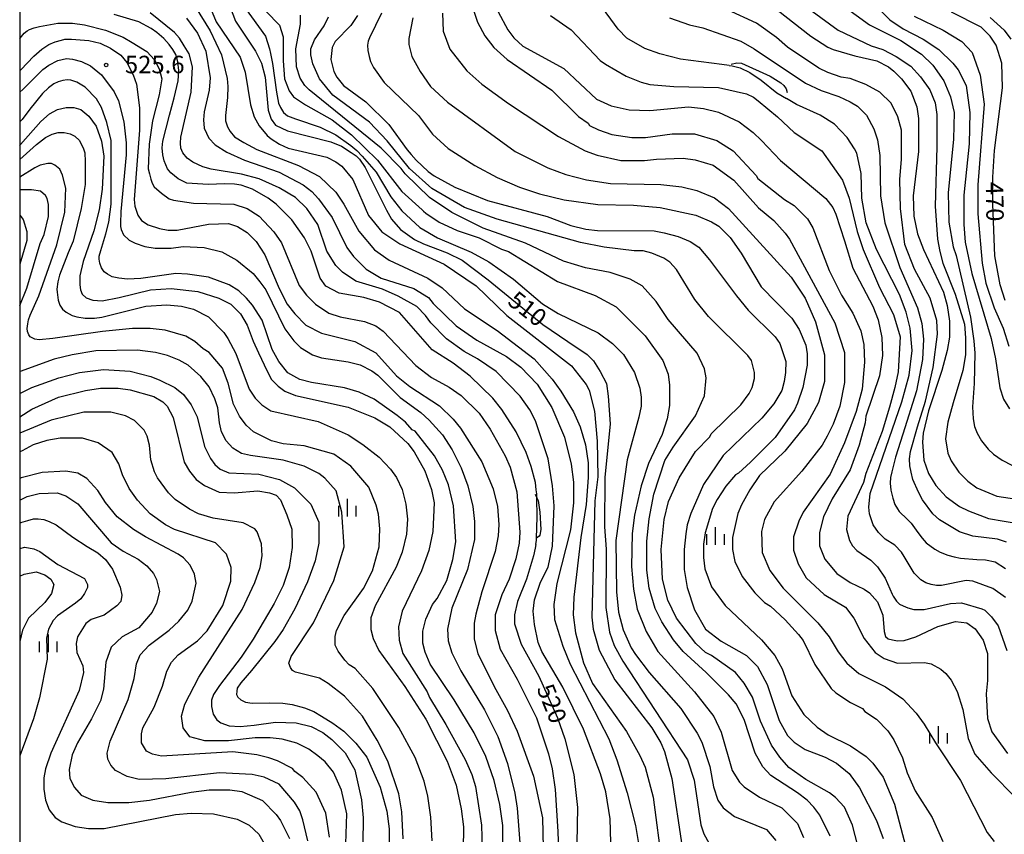
# Model space of a CAD drawing. Extents: x -8000 to -6000, y 85500 to 87000.
# Drawn here: x -8000 to -7789, y 86035 to 86209 of the extents above; entities that cross this region are included whole.
import ezdxf
from ezdxf.enums import TextEntityAlignment as Align

# ---------------------------------------------------------------- set-up
doc = ezdxf.new("R2010")
doc.units = 0
for name, color, linetype in [('6334000', 3, 'Continuous'), ('7101000', 2, 'Continuous'), ('7101001', 8, 'Continuous'), ('7102000', 6, 'Continuous'), ('7102001', 8, 'Continuous'), ('7212000', 7, 'Continuous'), ('7312000', 1, 'Continuous'), ('999', 7, 'Continuous')]:
    doc.layers.add(name, color=color, linetype=linetype)
doc.styles.add('PlotAnnotation', font='MS Gothic.ttf')

# ---------------------------------------------------------------- blocks, each defined once
blk = doc.blocks.new('633400')
at = {"layer": '6334000'}
for points in [[(-0.75, -0.75), (-0.75, 0.15)], [(0, -0.75), (0, 0.75)], [(0.75, -0.75), (0.75, 0.15)]]:
    blk.add_lwpolyline(points, dxfattribs=at)
blk = doc.blocks.new('731200')
at = {"layer": '7312000'}
blk.add_circle((0, 0), 0.15, dxfattribs=at)

msp = doc.modelspace()

# ---------------------------------------------------------------- linework, layer by layer
at = {"layer": '7101000', "flags": 128}
for points in [[(-7956.43, 86215.93), (-7953.73, 86208.88), (-7949.43, 86202.48), (-7948.16, 86199.92), (-7947.37, 86196.88), (-7946.74, 86189.84), (-7946.11, 86187.92), (-7945.15, 86186.64), (-7942.6, 86185.36), (-7933.35, 86183.02), (-7931.04, 86182.11), (-7928.93, 86180.77), (-7927.92, 86180.04), (-7927.19, 86179.31), (-7925.99, 86177.5), (-7921.42, 86168.37), (-7920.31, 86166.45), (-7918.4, 86164.21), (-7915.37, 86162.13), (-7913.46, 86161.17), (-7908.36, 86159.24), (-7905.17, 86157.64), (-7899.6, 86153.47), (-7887.92, 86143.85), (-7882.5, 86140.25), (-7878.41, 86137.45), (-7877.01, 86136.06), (-7875.61, 86133.84), (-7874.26, 86131.24), (-7873.88, 86128.55), (-7873.44, 86122.57), (-7874.63, 86111.05), (-7874.65, 86100.49), (-7874.34, 86095.69), (-7874.36, 86083.21), (-7873.57, 86077.93), (-7872.62, 86075.05), (-7870.71, 86071.69), (-7856.87, 86050.56), (-7855.44, 86046.24), (-7854.02, 86036.64), (-7853.39, 86034.72), (-7852.27, 86032.63)], [(-7889.29, 86108.43), (-7889.47, 86109.99), (-7890.37, 86113.41), (-7891.43, 86116.42), (-7893.58, 86120.85), (-7896.71, 86125.69), (-7898.62, 86128.11), (-7903.46, 86132.84), (-7907.12, 86135.56), (-7911.58, 86138.45), (-7918.59, 86146.45), (-7922.89, 86148.7), (-7926.24, 86149.66), (-7931.5, 86150.63), (-7934.36, 86152.07), (-7935.64, 86153.83), (-7937.54, 86159.59), (-7938.97, 86162.47), (-7941.68, 86166.32), (-7945.02, 86169.68), (-7946.77, 86170.96), (-7950.12, 86172.89), (-7952.55, 86173.76), (-7953.93, 86173.99), (-7956.02, 86174.02), (-7959.64, 86173.86), (-7964.21, 86174.15), (-7966.02, 86175.09), (-7967.6, 86176.4), (-7968.29, 86177.22), (-7969.02, 86178.99), (-7969.35, 86180.24), (-7969.49, 86181.76), (-7969.33, 86183.18), (-7967.91, 86188.78), (-7966.89, 86192.44), (-7966.02, 86196.11), (-7965.91, 86198.29), (-7966.11, 86200.18), (-7966.52, 86201.78), (-7967.16, 86202.86), (-7968, 86203.91), (-7969.08, 86205.16), (-7970.6, 86206.5), (-7971.81, 86207.36), (-7974.49, 86208.74), (-7979.72, 86210.35)], [(-7927.64, 86210.12), (-7929.07, 86207.97), (-7932.37, 86204.54), (-7933.01, 86203.26), (-7933.33, 86200.7), (-7932.7, 86198.14), (-7932.06, 86196.86), (-7930.63, 86195.1), (-7925.85, 86191.58), (-7920.91, 86186.77), (-7916.94, 86181.33), (-7916.09, 86180.29), (-7915.03, 86179.08), (-7912.48, 86176.68), (-7911.2, 86175.72), (-7906.74, 86173.32), (-7899.73, 86170.43), (-7886.98, 86167.05), (-7881.88, 86165.13), (-7878.69, 86164.33), (-7876.14, 86164), (-7864.02, 86163.99), (-7861.92, 86163.55), (-7858.86, 86162.74), (-7856.34, 86161.69), (-7854.43, 86160.43), (-7852.16, 86157.76), (-7846.37, 86150.01), (-7843.91, 86146.98), (-7838.07, 86141.24), (-7837.11, 86139.8), (-7835.84, 86135.96), (-7835.85, 86133.56), (-7836.17, 86131.64), (-7836.65, 86129.72), (-7838.41, 86126.85), (-7840.97, 86123.81), (-7849.27, 86115.82), (-7853.43, 86109.59), (-7856.15, 86103.35), (-7856.95, 86100.95), (-7857.27, 86099.03), (-7857.6, 86095.67), (-7857.6, 86091.35), (-7856.97, 86087.51), (-7855.38, 86082.71), (-7853, 86078.55), (-7849.65, 86075.99), (-7844.24, 86072.94), (-7841.85, 86070.54), (-7839.78, 86066.7), (-7837.24, 86059.01), (-7835.49, 86055.81), (-7834.06, 86054.37), (-7831.67, 86052.77), (-7827.37, 86051.16), (-7824.98, 86049.88), (-7822.27, 86047.64), (-7820.04, 86044.6), (-7816.39, 86037.55), (-7814.96, 86033.71)], [(-7897.43, 86210.9), (-7895.37, 86207.06), (-7894.1, 86205.3), (-7892.18, 86203.54), (-7883.42, 86198.73), (-7876.42, 86192.16), (-7873.23, 86190.72), (-7869.4, 86189.91), (-7864.94, 86189.75), (-7856.65, 86190.54), (-7853.46, 86190.21), (-7850.27, 86189.41), (-7845.81, 86187.33), (-7842.81, 86185.03), (-7841.01, 86183.29), (-7836.98, 86179.05), (-7827.27, 86170.91), (-7825.73, 86168.93), (-7825.07, 86167.56), (-7823.24, 86161.84), (-7821.46, 86155.94), (-7817.17, 86147.78), (-7816.06, 86144.9), (-7815.27, 86141.06), (-7815.11, 86137.22), (-7815.76, 86132.9), (-7818.64, 86124.26), (-7818.8, 86122.82), (-7820.09, 86118.03), (-7822.01, 86112.75), (-7825.85, 86106.51), (-7827.77, 86102.68), (-7828.57, 86099.32), (-7828.57, 86096.44), (-7827.46, 86093.56), (-7824.91, 86090.52), (-7822.05, 86088.59), (-7819.02, 86087.15), (-7817.9, 86086.35), (-7816.15, 86084.43), (-7815.04, 86081.55), (-7814.74, 86078.08), (-7814.45, 86077.02), (-7813.91, 86076.54), (-7812.96, 86076.26), (-7811.89, 86076.06), (-7810.42, 86076.15), (-7807.94, 86076.93), (-7803.25, 86079.13), (-7799.42, 86080.25), (-7797.03, 86079.93), (-7795.27, 86078.64), (-7793.52, 86076.24), (-7792.57, 86073.36), (-7792.58, 86067.6), (-7792.9, 86064.72), (-7792.59, 86059.44), (-7791.64, 86056.56), (-7788.3, 86051.92)], [(-7837.64, 86211.31), (-7830.47, 86205.71), (-7826.81, 86203.3), (-7825.67, 86202.8), (-7821.05, 86201.45), (-7816.3, 86200.37), (-7813.8, 86199.1), (-7812.68, 86198.16), (-7811.02, 86196.53), (-7809.04, 86193.87), (-7807.72, 86190.52), (-7807.39, 86188.02), (-7807.41, 86180.99), (-7808.52, 86171.45), (-7808.37, 86167.13), (-7807.58, 86163.29), (-7806.31, 86159.93), (-7802.02, 86150.8), (-7801.22, 86147.92), (-7800.75, 86144.56), (-7800.76, 86141.2), (-7801.24, 86138.32), (-7802.36, 86134), (-7805.25, 86125.37), (-7806.37, 86120.57), (-7806.53, 86118.65), (-7806.22, 86114.81), (-7805.27, 86111.93), (-7803.68, 86109.37), (-7801.45, 86106.97), (-7798.58, 86104.88), (-7796.67, 86103.92), (-7792.37, 86102.32), (-7785.67, 86101.19)], [(-7788.78, 86149.03), (-7789.89, 86152.39), (-7791, 86158.63), (-7791.46, 86169.67), (-7791.45, 86175.43), (-7791.12, 86181.18), (-7789.35, 86194.62), (-7789.5, 86199.9), (-7790.77, 86203.74), (-7792.04, 86205.66), (-7793.95, 86207.58), (-7800.33, 86210.8)], [(-8000, 86182.27), (-7999.8, 86182.46), (-7995.46, 86187.36), (-7993.64, 86189.05), (-7991.89, 86189.94), (-7990.05, 86190.38), (-7988.42, 86190.38), (-7986.9, 86189.94), (-7985.15, 86188.54), (-7983.58, 86186.36), (-7982.47, 86183.16), (-7982, 86179.96), (-7982.33, 86172.92), (-7982.97, 86168.44), (-7984.1, 86163.96), (-7986.38, 86157.36), (-7987.08, 86154.28), (-7987.12, 86152.37), (-7987, 86151.33), (-7986.6, 86150.38), (-7985.76, 86149.62), (-7984.29, 86149.1), (-7982.3, 86148.94), (-7978.69, 86149.64), (-7972, 86151.31), (-7967.53, 86151.63), (-7961.79, 86150.98), (-7957.33, 86149.54), (-7954.78, 86148.25), (-7952.71, 86146.17), (-7951.28, 86143.77), (-7949.94, 86140.34), (-7948.85, 86137.78), (-7946.96, 86133.91), (-7946.01, 86132.11), (-7944.58, 86130.66), (-7943.16, 86129.58), (-7940.9, 86128.69), (-7929.62, 86126.15), (-7923.88, 86123.9), (-7920.7, 86121.98), (-7916.81, 86118.37), (-7915.46, 86116.59), (-7913.17, 86112.55), (-7911.76, 86108.51), (-7911.21, 86105.64), (-7911.46, 86099.54), (-7912.29, 86095.41), (-7913.89, 86091.1), (-7918.05, 86082.46), (-7918.85, 86079.1), (-7918.7, 86076.22), (-7917.91, 86073.34), (-7912.66, 86065.18), (-7912.18, 86063.9), (-7908.68, 86058.13), (-7904.55, 86050.61), (-7903.12, 86047.41), (-7902.32, 86044.85), (-7901.06, 86036.53), (-7900.91, 86031.41)], [(-8000, 86124.11), (-7997.39, 86125.75), (-7991.65, 86128.3), (-7985.9, 86129.73), (-7982.71, 86130.21), (-7978.89, 86130.2), (-7976.34, 86129.88), (-7971.24, 86128.44), (-7969.32, 86127.31), (-7968.37, 86126.35), (-7967.1, 86123.95), (-7964.72, 86114.35), (-7963.61, 86112.43), (-7962.18, 86110.67), (-7960.42, 86109.39), (-7957.24, 86107.94), (-7954.05, 86107.78), (-7948.94, 86108.25), (-7946.49, 86107.79), (-7945.06, 86107.33), (-7944.1, 86106.27), (-7942.72, 86103.08), (-7941.71, 86100.04), (-7941.6, 86096.05), (-7942.27, 86091.77), (-7943.56, 86087.93), (-7945.47, 86084.09), (-7949.95, 86076.42), (-7952.51, 86072.58), (-7957.18, 86066.5), (-7958.47, 86064.55), (-7958.86, 86063.37), (-7958.86, 86062), (-7958.51, 86060.39), (-7957.77, 86059.13), (-7956.9, 86058.47), (-7955.11, 86057.84), (-7952.73, 86057.73), (-7949.78, 86058.03), (-7945.2, 86058.66), (-7940.73, 86058.49), (-7937.54, 86057.69), (-7935, 86056.4), (-7933.08, 86054.96), (-7930.22, 86052.08), (-7928.15, 86048.4), (-7926.73, 86042), (-7926.41, 86038.16), (-7926.6, 86021.52)], [(-8000, 86101.31), (-7999.79, 86101.42), (-7998.28, 86101.89), (-7997.02, 86102.2), (-7996.07, 86102.2), (-7994.83, 86102.06), (-7993.65, 86101.69), (-7992.17, 86100.94), (-7988.64, 86098.31), (-7985.56, 86096.31), (-7983.26, 86094.92), (-7981.64, 86093.49), (-7980.11, 86091.41), (-7978.49, 86087.55), (-7978.13, 86085.83), (-7978.31, 86084.52), (-7979.15, 86083.56), (-7981.87, 86081.56), (-7984.71, 86080.62), (-7985.82, 86079.82), (-7987.58, 86076.94), (-7987.9, 86075.5), (-7987.75, 86073.58), (-7986.48, 86070.7), (-7986.32, 86069.26), (-7987.28, 86065.42), (-7993.36, 86051.99), (-7994.49, 86048.63), (-7994.81, 86046.71), (-7994.81, 86044.31), (-7994.5, 86041.91), (-7993.7, 86039.83), (-7992.43, 86038.23), (-7991, 86037.27), (-7988.13, 86036.31), (-7985.26, 86035.82), (-7981.91, 86035.82), (-7966.6, 86038.84), (-7963.25, 86039.16), (-7958.46, 86038.99), (-7953.36, 86037.87), (-7950.81, 86036.59), (-7948.74, 86034.66), (-7946.68, 86030.98)], [(-7889.4, 86096.72), (-7889.51, 86095.91), (-7889.86, 86094.28), (-7891.41, 86089.31), (-7893.33, 86084.51), (-7893.97, 86081.63), (-7893.98, 86079.72), (-7892.55, 86075.39), (-7888.73, 86068.51), (-7884.76, 86059.55), (-7883.17, 86055.07), (-7881.27, 86047.39), (-7880.49, 86040.35), (-7880.66, 86028.83)]]:
    msp.add_lwpolyline(points, dxfattribs=at)
at = {"layer": '7101001', "flags": 128}
msp.add_lwpolyline([(-7889.4, 86096.72), (-7889.27, 86097.64), (-7889.25, 86098.07), (-7889.07, 86102.55), (-7889.16, 86106.75), (-7889.18, 86107.55), (-7889.29, 86108.43)], dxfattribs=at)
at = {"layer": '7102000', "flags": 128}
for points in [[(-7959.94, 86213.85), (-7957.87, 86208.73), (-7952.78, 86201.2), (-7951.67, 86198), (-7950.57, 86190.96), (-7949.77, 86188.4), (-7948.66, 86186.48), (-7947, 86184.4), (-7946.09, 86183.65), (-7944.3, 86182.52), (-7942.45, 86181.68), (-7934.16, 86179.75), (-7932.25, 86178.78), (-7930.97, 86177.82), (-7928.59, 86174.94), (-7925.25, 86167.26), (-7922.39, 86163.74), (-7918.56, 86161.17), (-7909, 86156.84), (-7902.15, 86152.19), (-7895.63, 86145.79), (-7881.77, 86135.05), (-7878.59, 86131.05), (-7877.95, 86129.77), (-7876.84, 86125.29), (-7876.21, 86118.89), (-7876.07, 86111.21), (-7876.71, 86106.09), (-7877.39, 86081.14), (-7877.08, 86078.58), (-7875.81, 86074.1), (-7872.47, 86067.69), (-7864.51, 86057.44), (-7862.6, 86054.24), (-7861.81, 86052.32), (-7860.22, 86046.56), (-7858.02, 86031.84)], [(-7819.62, 86215.37), (-7813.56, 86209.21), (-7810.7, 86207.28), (-7806.39, 86205.04), (-7803.05, 86202.8), (-7800.02, 86199.91), (-7798.91, 86198.47), (-7797.16, 86195.11), (-7796.37, 86189.35), (-7796.54, 86182.63), (-7797.68, 86171.59), (-7797.69, 86165.35), (-7797.37, 86161.51), (-7795.95, 86154.79), (-7791.83, 86140.87), (-7790.88, 86136.55), (-7789.93, 86130.31), (-7789.14, 86127.91), (-7787.86, 86125.83)], [(-7962.33, 86211.93), (-7959.15, 86206.81), (-7956.77, 86201.69), (-7955.51, 86196.59), (-7955.43, 86194.92), (-7955.47, 86192.51), (-7955.87, 86188.71), (-7955.87, 86187.54), (-7955.47, 86186.27), (-7954.9, 86185.26), (-7953.99, 86184.13), (-7951.96, 86182.88), (-7949.15, 86181.36), (-7940.22, 86177.99), (-7935.76, 86175.59), (-7932.26, 86172.23), (-7930.51, 86169.66), (-7927.33, 86163.9), (-7923.99, 86159.9), (-7920.8, 86157.65), (-7912.52, 86153.81), (-7909.49, 86151.72), (-7904.71, 86147.24), (-7897.7, 86142.59), (-7889.74, 86136.5), (-7885.92, 86132.18), (-7884.01, 86129.62), (-7881.31, 86125.13), (-7879.88, 86121.93), (-7878.77, 86118.09), (-7878.14, 86114.25), (-7878.14, 86111.05), (-7878.63, 86105.29), (-7879.76, 86098.26), (-7881.21, 86085.46), (-7881.38, 86081.62), (-7880.9, 86077.78), (-7879.16, 86071.38), (-7877.25, 86066.9), (-7869.94, 86056.65), (-7867.07, 86051.53), (-7865.96, 86048.97), (-7864.22, 86042.57), (-7862.33, 86027.85)], [(-7951.81, 86211.92), (-7947.35, 86205.68), (-7946.46, 86202.98), (-7946.25, 86202), (-7945.81, 86199.85), (-7944.97, 86193.67), (-7944.51, 86191.32), (-7944.13, 86190.38), (-7943.5, 86189.33), (-7942.6, 86188.64), (-7940.89, 86187.93), (-7935.58, 86186.15), (-7932.24, 86184.54), (-7929.05, 86182.25), (-7927.74, 86181.17), (-7926.61, 86179.98), (-7923.64, 86176.53), (-7920.46, 86171.25), (-7918.07, 86168.21), (-7914.25, 86164.69), (-7910.43, 86162.44), (-7903.26, 86159.39), (-7899.43, 86157.31), (-7894.18, 86153.62), (-7887.97, 86148.34), (-7884.62, 86146.26), (-7876.02, 86142.09), (-7872.99, 86139.84), (-7870.6, 86137.44), (-7868.22, 86133.6), (-7867.11, 86130.24), (-7866.79, 86128.32), (-7866.79, 86126.4), (-7867.28, 86124), (-7869.84, 86114.88), (-7872.26, 86097.61), (-7872.12, 86086.57), (-7871.65, 86082.25), (-7870.7, 86078.41), (-7868.95, 86074.57), (-7868, 86073.13), (-7865.13, 86069.28), (-7858.29, 86061.6), (-7854.79, 86056.31), (-7853.83, 86054.39), (-7852.09, 86049.11), (-7851.3, 86044.79), (-7850.35, 86041.91), (-7849.23, 86040.31), (-7846.84, 86038.39), (-7839.99, 86035.66), (-7837.92, 86033.26)], [(-7903.17, 86212.51), (-7901.9, 86208.67), (-7900.31, 86205.78), (-7898.4, 86203.22), (-7895.54, 86200.66), (-7885.98, 86194.09), (-7880.25, 86188.48), (-7878.18, 86187.04), (-7877.86, 86186.56), (-7875.95, 86185.6), (-7873.08, 86184.64), (-7868.78, 86183.99), (-7865.91, 86183.99), (-7860.16, 86184.78), (-7855.38, 86184.78), (-7850.6, 86183.33), (-7847.09, 86181.09), (-7842.16, 86175.8), (-7841.84, 86175.16), (-7836.11, 86170.68), (-7834.04, 86169.39), (-7831.17, 86166.51), (-7830.06, 86164.59), (-7826.56, 86155.47), (-7823.86, 86150.19), (-7821.48, 86146.34), (-7819.73, 86142.5), (-7819.1, 86139.62), (-7818.94, 86135.78), (-7819.43, 86130.02), (-7820.71, 86125.23), (-7823.27, 86118.51), (-7826.32, 86111.79), (-7832.07, 86103.64), (-7833.03, 86101.72), (-7834.15, 86098.37), (-7834.15, 86095.49), (-7833.2, 86092.6), (-7831.45, 86089.56), (-7827.63, 86086.04), (-7823.01, 86083.31), (-7821.26, 86080.91), (-7819.04, 86076.59), (-7816.65, 86073.55), (-7814.74, 86072.27), (-7811.87, 86071.3), (-7806.13, 86071.46), (-7804.69, 86071.14), (-7802.62, 86070.01), (-7801.51, 86069.05), (-7800.39, 86067.61), (-7799.12, 86065.21), (-7797.85, 86061.37), (-7796.75, 86055.13), (-7795.32, 86051.77), (-7791.82, 86047.76), (-7786.56, 86042.48)], [(-7847.94, 86199.39), (-7849.5, 86199.58), (-7858.38, 86200.78), (-7862.85, 86201.9), (-7866.03, 86203.03), (-7869.86, 86205.27), (-7871.77, 86207.19), (-7875.9, 86212.8)], [(-7832.05, 86212.43), (-7824.57, 86206.98), (-7817.56, 86203.61), (-7815.01, 86202.81), (-7812.17, 86201.31), (-7809.05, 86199.25), (-7806.95, 86196.96), (-7804.97, 86194.15), (-7803.78, 86191.42), (-7803.42, 86188.89), (-7803.42, 86181.99), (-7803.82, 86169.23), (-7803.3, 86162.14), (-7802.82, 86159.53), (-7802.15, 86157), (-7799.5, 86150.41), (-7797.55, 86143.92), (-7797.28, 86140.99), (-7797.32, 86137.38), (-7797.87, 86134.02), (-7799.93, 86127.12), (-7801.12, 86122.95), (-7801.56, 86119.35), (-7801.12, 86116.27), (-7800.38, 86114.66), (-7798.73, 86112.24), (-7796.82, 86110.32), (-7794.91, 86108.88), (-7790.6, 86107.11), (-7786.3, 86106.47)], [(-7823.6, 86212.26), (-7817.87, 86208.09), (-7811.18, 86204.72), (-7806.72, 86201.84), (-7804.33, 86199.44), (-7801.94, 86196.08), (-7800.51, 86192.71), (-7799.72, 86189.35), (-7799.89, 86183.59), (-7801.02, 86172.08), (-7800.88, 86165.84), (-7799.93, 86160.56), (-7799.29, 86158.64), (-7796.23, 86145.48), (-7795.52, 86140.41), (-7795.29, 86137.75), (-7795.47, 86131.22), (-7795.81, 86126.26), (-7795.64, 86123.67), (-7795.38, 86122.01), (-7794.8, 86120.56), (-7793.85, 86118.93), (-7792.48, 86117.18), (-7791.33, 86116.09), (-7789.44, 86114.78), (-7787.37, 86113.7)], [(-7873.32, 86032.82), (-7873.47, 86037.94), (-7874.42, 86043.7), (-7875.53, 86047.54), (-7879.18, 86057.14), (-7883.63, 86066.11), (-7888.09, 86073.79), (-7888.88, 86075.71), (-7889.67, 86079.55), (-7889.99, 86082.43), (-7889.66, 86084.83), (-7888.38, 86088.67), (-7886.78, 86091.87), (-7885.82, 86096.34), (-7885.49, 86104.98), (-7885.8, 86109.3), (-7886.74, 86115.06), (-7889.44, 86123.22), (-7890.71, 86125.62), (-7892.78, 86128.51), (-7897.88, 86133.79), (-7901.86, 86136.52), (-7904.73, 86138.12), (-7908.55, 86140.84), (-7911.89, 86144.21), (-7913.01, 86145.81), (-7914.92, 86147.73), (-7918.9, 86149.97), (-7922.25, 86151.42), (-7927.98, 86153.18), (-7930.85, 86155.11), (-7932.28, 86156.55), (-7934.19, 86159.59), (-7936.1, 86165.35), (-7938.48, 86168.71), (-7940.87, 86171.12), (-7944.38, 86173.2), (-7948.68, 86175.12), (-7952.5, 86176.09), (-7958.96, 86177.14), (-7960.76, 86177.65), (-7962.9, 86178.67), (-7964.08, 86179.56), (-7965.04, 86180.68), (-7965.49, 86181.67), (-7965.55, 86182.76), (-7965.46, 86184.06), (-7963.23, 86193.71), (-7962.95, 86199.14), (-7963.65, 86201.92), (-7964.74, 86203.61), (-7965.75, 86205.26), (-7966.81, 86206.5), (-7972.06, 86210.66)], [(-7964.25, 86209.54), (-7961.86, 86206.33), (-7960.12, 86202.49), (-7959.17, 86196.73), (-7959.43, 86194.1), (-7960.49, 86189.45), (-7960.63, 86187.78), (-7960.49, 86185.99), (-7959.44, 86183.84), (-7958.13, 86182.37), (-7955.61, 86180.84), (-7951.79, 86179.09), (-7944.37, 86176.56), (-7939.27, 86173.83), (-7937.36, 86172.39), (-7935.93, 86170.79), (-7933.06, 86166.79), (-7929.89, 86160.38), (-7928.45, 86158.46), (-7925.75, 86155.74), (-7922.56, 86153.82), (-7915.55, 86151.57), (-7912.36, 86149.65), (-7911.41, 86148.37), (-7906.47, 86143.56), (-7902.01, 86140.52), (-7895.64, 86136.99), (-7892.61, 86134.75), (-7889.11, 86131.06), (-7885.93, 86126.1), (-7883.23, 86119.7), (-7881.8, 86113.94), (-7881.33, 86110.1), (-7881.34, 86105.62), (-7881.99, 86099.86), (-7884.87, 86088.34), (-7885.52, 86083.86), (-7885.36, 86080.67), (-7883.62, 86074.9), (-7882.03, 86071.06), (-7873.77, 86055.06), (-7872.02, 86050.57), (-7869.8, 86043.53), (-7868.05, 86036.49), (-7866.95, 86030.09)], [(-7947.19, 86210.96), (-7944.32, 86208.07), (-7943.53, 86205.51), (-7943.53, 86200.39), (-7943.22, 86196.55), (-7942.27, 86193.99), (-7941.31, 86192.71), (-7938.77, 86190.95), (-7933.03, 86187.74), (-7928.89, 86184.54), (-7923.32, 86179.09), (-7918.07, 86172.37), (-7913.77, 86168.44), (-7913.45, 86168.2), (-7912.97, 86167.72), (-7910.1, 86165.8), (-7906.28, 86164.04), (-7901.5, 86162.43), (-7896.72, 86160.03), (-7895.28, 86159.55), (-7884.77, 86153.13), (-7876.64, 86150.09), (-7872.18, 86147.68), (-7865.97, 86141.43), (-7862.15, 86136.15), (-7861.04, 86133.27), (-7860.73, 86130.87), (-7860.73, 86126.55), (-7861.22, 86123.67), (-7862.34, 86120.31), (-7865.22, 86114.08), (-7866.82, 86109.28), (-7868.27, 86103.04), (-7868.75, 86099.06), (-7868.88, 86091.99), (-7868.49, 86087.18), (-7867.66, 86082.88), (-7865.76, 86078.08), (-7863.21, 86073.76), (-7855.41, 86065.11), (-7851.27, 86059.83), (-7849.68, 86056.47), (-7847.31, 86048.31), (-7845.72, 86045.75), (-7844.76, 86044.78), (-7841.42, 86042.54), (-7836.64, 86040.3), (-7833.29, 86036.93), (-7832.02, 86033.89)], [(-7826.28, 86034.21), (-7828.51, 86038.69), (-7829.78, 86040.45), (-7831.21, 86041.89), (-7833.28, 86043.49), (-7839.02, 86047.18), (-7840.77, 86049.1), (-7842.36, 86051.98), (-7844.74, 86059.18), (-7846.49, 86062.54), (-7848.08, 86064.47), (-7852.85, 86069.27), (-7857.79, 86073.76), (-7859.86, 86076.32), (-7862.4, 86080.16), (-7863.83, 86083.04), (-7865.1, 86087.36), (-7865.58, 86091.2), (-7865.57, 86097.44), (-7865.08, 86102.24), (-7864.11, 86107.52), (-7861.71, 86114.71), (-7859.95, 86117.59), (-7855.16, 86124.31), (-7853.24, 86128.62), (-7852.91, 86132.46), (-7853.23, 86134.38), (-7854.82, 86137.74), (-7861.02, 86144.95), (-7863.57, 86148.79), (-7866.59, 86152.15), (-7869.14, 86153.6), (-7873.45, 86155.04), (-7878.71, 86156.01), (-7883.49, 86157.45), (-7891.61, 86161.3), (-7900.7, 86164.51), (-7907.39, 86167.88), (-7912.17, 86171.08), (-7917.42, 86176.21), (-7918.22, 86177.33), (-7922.52, 86181.65), (-7937.96, 86194.15), (-7938.92, 86195.11), (-7939.87, 86196.71), (-7940.67, 86199.11), (-7940.82, 86202.95), (-7939.85, 86208.23), (-7939.85, 86210.15)], [(-7820.38, 86032.12), (-7821.49, 86036.6), (-7823.24, 86040.44), (-7825.15, 86042.52), (-7826.42, 86043.48), (-7831.52, 86046.37), (-7835.19, 86048.93), (-7837.1, 86051.17), (-7838.85, 86053.74), (-7841.23, 86058.86), (-7842.98, 86063.98), (-7844.72, 86067.02), (-7846.63, 86069.26), (-7851.73, 86072.95), (-7853.01, 86073.59), (-7855.08, 86075.51), (-7859.21, 86080.96), (-7861.12, 86084.8), (-7862.23, 86089.28), (-7862.54, 86095.68), (-7861.89, 86102.08), (-7860.93, 86105.91), (-7858.69, 86111.03), (-7855.17, 86116.63), (-7852.13, 86119.82), (-7851.81, 86120.46), (-7845.43, 86126.69), (-7843.67, 86129.09), (-7843.03, 86130.37), (-7842.55, 86132.29), (-7842.55, 86133.57), (-7843.18, 86136.13), (-7843.97, 86137.25), (-7852.41, 86145.58), (-7855.28, 86149.26), (-7859.25, 86155.67), (-7860.69, 86157.27), (-7861.96, 86158.07), (-7864.51, 86159.19), (-7866.42, 86159.67), (-7868.34, 86159.67), (-7874.71, 86160.48), (-7879.81, 86161.45), (-7897.67, 86166.43), (-7904.68, 86168.99), (-7911.69, 86173), (-7916.46, 86177.33), (-7921.24, 86183.25), (-7925.06, 86187.26), (-7932.86, 86193.02), (-7935.73, 86196.55), (-7937.16, 86199.75), (-7937.63, 86201.67), (-7937.63, 86202.95), (-7936.83, 86204.87), (-7934.75, 86207.9), (-7933.79, 86209.82)], [(-7922.49, 86210.64), (-7925.06, 86205.35), (-7925.3, 86204.58), (-7925.44, 86203.78), (-7925.41, 86202.58), (-7925.13, 86201.29), (-7924.79, 86200.28), (-7924.18, 86198.94), (-7921.86, 86195.73), (-7914.53, 86188.68), (-7911.51, 86184.68), (-7908.17, 86181.64), (-7902.43, 86177.95), (-7897.65, 86175.39), (-7892.87, 86173.3), (-7888.57, 86171.86), (-7883.31, 86170.57), (-7876.13, 86169.6), (-7868.48, 86169.43), (-7862.74, 86168.95), (-7855.09, 86167.34), (-7851.74, 86165.9), (-7850.15, 86164.93), (-7847.76, 86162.53), (-7845.37, 86159.17), (-7841.08, 86151.97), (-7834.55, 86145.24), (-7832.96, 86142.84), (-7831.53, 86139.48), (-7831.22, 86137.56), (-7831.22, 86135.16), (-7832.19, 86130.36), (-7833.31, 86127), (-7833.95, 86125.56), (-7838.1, 86119.65), (-7843.37, 86114.37), (-7845.93, 86111.98), (-7846.57, 86111.66), (-7848.64, 86109.26), (-7850.56, 86106.38), (-7851.52, 86104.46), (-7853.12, 86099.19), (-7853.45, 86096.79), (-7853.45, 86093.91), (-7853.14, 86091.51), (-7851.71, 86087.67), (-7848.84, 86083.66), (-7841.04, 86076.3), (-7838.18, 86072.93), (-7836.59, 86070.05), (-7834.52, 86064.29), (-7831.98, 86060.29), (-7829.11, 86057.57), (-7826.72, 86055.96), (-7821.94, 86053.56), (-7818.6, 86051.31), (-7817.17, 86049.87), (-7814.94, 86046.83), (-7812.56, 86041.07), (-7810.18, 86032.11)], [(-7915.77, 86209.64), (-7916.58, 86205.16), (-7916.58, 86203.88), (-7915.95, 86201.32), (-7914.2, 86198.12), (-7911.97, 86194.92), (-7908.31, 86191.56), (-7893.82, 86180.98), (-7886.8, 86177.45), (-7882.98, 86176.01), (-7878.52, 86174.88), (-7873.42, 86174.08), (-7862.57, 86173.91), (-7858.11, 86173.42), (-7854.92, 86172.62), (-7851.1, 86171.01), (-7848.07, 86168.77), (-7834.7, 86154.04), (-7831.68, 86149.56), (-7829.45, 86144.43), (-7827.55, 86137.39), (-7827.56, 86131.63), (-7828.84, 86127.16), (-7831.24, 86122.68), (-7836.03, 86116.76), (-7841.46, 86111.49), (-7843.54, 86108.45), (-7845.3, 86105.26), (-7846.1, 86103.34), (-7847.23, 86098.22), (-7847.23, 86095.66), (-7846.76, 86093.1), (-7845.17, 86089.9), (-7842.46, 86086.38), (-7840.39, 86084.29), (-7839.12, 86083.49), (-7835.93, 86080.61), (-7833.07, 86077.41), (-7832.11, 86076.13), (-7829.57, 86071), (-7826.07, 86065.88), (-7825.11, 86064.92), (-7821.93, 86062.84), (-7819.38, 86061.55), (-7818.9, 86060.91), (-7816.35, 86059.31), (-7813.97, 86056.75), (-7812.69, 86054.83), (-7810.79, 86050.99), (-7809.83, 86047.78), (-7808.09, 86043.94), (-7804.43, 86038.18), (-7802.2, 86033.06)], [(-7909.39, 86210.59), (-7909.24, 86206.75), (-7907.81, 86202.91), (-7904.15, 86198.27), (-7900.97, 86195.39), (-7895.23, 86191.22), (-7884.56, 86184.17), (-7878.83, 86181.12), (-7876.28, 86180.16), (-7871.18, 86179.04), (-7866.07, 86179.03), (-7863.52, 86179.35), (-7857.78, 86179.5), (-7855.23, 86179.18), (-7851.4, 86178.05), (-7846.94, 86174.85), (-7841.69, 86168.92), (-7838.35, 86166.2), (-7835.96, 86163.48), (-7835, 86162.2), (-7825.31, 86144.27), (-7823.24, 86137.87), (-7823.25, 86131.47), (-7824.22, 86126.35), (-7825.66, 86122.51), (-7826.94, 86119.95), (-7828.06, 86118.04), (-7832.37, 86112.44), (-7838.28, 86105.89), (-7840.36, 86102.05), (-7841.01, 86099.49), (-7840.85, 86095.01), (-7839.26, 86091.17), (-7836.4, 86087.33), (-7828.92, 86079.96), (-7826.53, 86076.92), (-7824.62, 86073.72), (-7822.71, 86071.32), (-7820.16, 86069.07), (-7814.43, 86066.19), (-7810.77, 86063.62), (-7807.9, 86060.58), (-7806.15, 86058.18), (-7803.76, 86054.18), (-7798.36, 86046.17), (-7792.63, 86034.97), (-7791.2, 86033.05)], [(-7886.27, 86210.09), (-7881.81, 86207.04), (-7875.61, 86200.48), (-7874.49, 86199.68), (-7870.03, 86197.11), (-7866.84, 86195.83), (-7864.93, 86195.35), (-7859.83, 86194.86), (-7850.26, 86194.69), (-7844.22, 86193.29), (-7842.75, 86192.59), (-7841.76, 86191.8), (-7837.59, 86188.39), (-7834.01, 86185.07), (-7828.12, 86181.07), (-7823.66, 86174.82), (-7822.23, 86170.98), (-7820.49, 86163.78), (-7819.22, 86159.94), (-7815.73, 86151.78), (-7812.71, 86146.01), (-7811.28, 86141.21), (-7811.73, 86133.75), (-7812.47, 86130.36), (-7813.63, 86126.15), (-7815.17, 86120.96), (-7818.66, 86111.95), (-7819.14, 86110.03), (-7822.5, 86102.83), (-7822.83, 86099.95), (-7822.19, 86097.55), (-7821.56, 86096.43), (-7820.6, 86095.47), (-7817.57, 86093.39), (-7816.14, 86091.95), (-7814.55, 86089.54), (-7813.04, 86086.07), (-7812.84, 86085.63), (-7812.1, 86084.58), (-7811.47, 86083.97), (-7810.65, 86083.55), (-7809.67, 86083.16), (-7808.39, 86082.79), (-7806.14, 86082.76), (-7800.53, 86084.09), (-7798.14, 86084.25), (-7793.83, 86082.96), (-7793.19, 86082.64), (-7791.76, 86081.2), (-7790.33, 86079.28), (-7788.42, 86074)], [(-7860.76, 86209.58), (-7856.46, 86208.13), (-7853.59, 86207.49), (-7845.46, 86204.6), (-7842.59, 86203), (-7831.6, 86195.63), (-7828.26, 86194.02), (-7824.43, 86192.74), (-7822.04, 86191.62), (-7820.45, 86190.66), (-7818.54, 86188.73), (-7816.95, 86185.85), (-7816.15, 86183.45), (-7815.68, 86180.09), (-7815.54, 86171.45), (-7814.59, 86165.69), (-7811.41, 86156.09), (-7807.6, 86147.45), (-7806.65, 86144.09), (-7806.34, 86140.73), (-7806.5, 86136.41), (-7807.79, 86129.69), (-7810.76, 86120.34), (-7812.32, 86115.41), (-7813.1, 86112.31), (-7813.38, 86111.06), (-7813.46, 86109.87), (-7813.32, 86108.36), (-7812.9, 86106.63), (-7812.44, 86105.3), (-7811.9, 86104.35), (-7811.49, 86103.8), (-7809.79, 86102.13), (-7808.96, 86101.3), (-7807.49, 86099.32), (-7806.58, 86098.07), (-7805.72, 86097.11), (-7803.85, 86095.73), (-7802.74, 86095.07), (-7801.09, 86094.45), (-7799.73, 86094.07), (-7798.37, 86093.8), (-7794.91, 86093.53), (-7793.02, 86093.44), (-7790.95, 86093.04), (-7788.72, 86091.59)], [(-7788.55, 86097.19), (-7790.46, 86097.84), (-7795.72, 86098.48), (-7798.59, 86099.44), (-7802.89, 86102.01), (-7804.32, 86103.29), (-7806.55, 86106.33), (-7807.41, 86107.96), (-7808.57, 86110.66), (-7808.92, 86112.23), (-7809.21, 86113.62), (-7809.28, 86115.08), (-7809.11, 86116.69), (-7807.62, 86121.93), (-7805.88, 86127.45), (-7804.27, 86134.65), (-7803.31, 86141.84), (-7803.46, 86144.72), (-7804.89, 86149.52), (-7808.23, 86155.77), (-7810.29, 86161.05), (-7811.24, 86168.73), (-7811.38, 86174.97), (-7811.06, 86179.29), (-7811.05, 86185.53), (-7811.84, 86188.41), (-7813.27, 86191.29), (-7815.66, 86193.69), (-7818.69, 86195.29), (-7822.03, 86196.58), (-7823.95, 86196.9), (-7826.82, 86197.86), (-7828.73, 86198.82), (-7835.42, 86203.31), (-7837.81, 86205.39), (-7842.11, 86208.44), (-7848.32, 86211.33)], [(-7808.3, 86210), (-7802.09, 86206.95), (-7798.1, 86204.55), (-7795.87, 86202.15), (-7794.13, 86197.35), (-7793.34, 86191.11), (-7794.64, 86173.83), (-7794.65, 86167.59), (-7793.71, 86157.03), (-7792.92, 86152.71), (-7791.18, 86147.43), (-7789.27, 86143.11), (-7788, 86139.27)], [(-7792.03, 86209.66), (-7789.01, 86206.94), (-7787.58, 86205.02)], [(-8000, 86205.14), (-7999.9, 86205.28), (-7999.02, 86206.35), (-7998.4, 86206.82), (-7997.88, 86207.14), (-7996.93, 86207.47), (-7995.79, 86207.74), (-7991.84, 86208.45), (-7988.65, 86208.44), (-7986.1, 86208.12), (-7981.63, 86207), (-7977.86, 86205.5), (-7975.89, 86204.34), (-7972.74, 86202.37), (-7971.11, 86200.6), (-7970.11, 86198.65), (-7969.53, 86196.54), (-7970.08, 86193.1), (-7971.57, 86187.56), (-7972.27, 86182.51), (-7972.46, 86177.25), (-7972.2, 86176.14), (-7971.92, 86175.01), (-7971.58, 86174.2), (-7971.16, 86173.42), (-7969.64, 86172.02), (-7967.98, 86170.83), (-7967.02, 86170.5), (-7962.72, 86169.86), (-7954.11, 86169.69), (-7951.24, 86168.73), (-7948.69, 86167.12), (-7945.51, 86163.76), (-7943.92, 86161.36), (-7940.1, 86152.24), (-7938.51, 86150.16), (-7936.6, 86148.23), (-7933.74, 86146.31), (-7931.34, 86145.51), (-7926.08, 86144.54), (-7923.69, 86143.58), (-7922.1, 86142.46), (-7915.1, 86135.09), (-7911.75, 86132.53), (-7907.93, 86130.44), (-7905.38, 86128.68), (-7901.56, 86124.84), (-7899.17, 86121.48), (-7895.99, 86115.71), (-7894.88, 86113.31), (-7893.45, 86108.03), (-7892.83, 86099.39), (-7892.99, 86096.99), (-7893.64, 86093.63), (-7895.08, 86089.31), (-7896.68, 86085.96), (-7898.12, 86081.64), (-7898.13, 86078.28), (-7897.02, 86074.28), (-7893.36, 86067.88), (-7889.23, 86059.55), (-7886.69, 86051.87), (-7885.89, 86048.67), (-7885.26, 86044.19), (-7884.64, 86035.23), (-7884.34, 86024.99)], [(-8000, 86198.26), (-7999.73, 86198.48), (-7996.95, 86201.42), (-7995.28, 86202.9), (-7993.77, 86203.88), (-7992.39, 86204.48), (-7991.03, 86204.84), (-7990.35, 86205.01), (-7988.89, 86205.03), (-7985.15, 86204.76), (-7982.74, 86204.16), (-7980.52, 86203.12), (-7978.34, 86201.64), (-7977.05, 86200.02), (-7975.66, 86197.41), (-7974.97, 86195.41), (-7974.33, 86190.3), (-7974.33, 86185.55), (-7975.47, 86170.67), (-7975.32, 86169.23), (-7974.68, 86167.31), (-7973.89, 86166.19), (-7972.45, 86165.23), (-7970.06, 86164.43), (-7968.15, 86164.11), (-7966.24, 86164.1), (-7959.54, 86165.38), (-7955.23, 86165.53), (-7953.32, 86164.89), (-7951.25, 86163.61), (-7949.34, 86161.69), (-7947.43, 86158.8), (-7944.41, 86151.6), (-7942.66, 86148.24), (-7941.07, 86146.16), (-7938.68, 86143.76), (-7935.34, 86141.99), (-7928.16, 86140.23), (-7923.7, 86137.82), (-7919.25, 86132.86), (-7916.38, 86130.61), (-7910.01, 86126.45), (-7907.14, 86123.56), (-7905.55, 86121.64), (-7900.94, 86114.44), (-7898.55, 86108.68), (-7897.6, 86104.84), (-7897.29, 86101), (-7897.45, 86098.6), (-7898.1, 86095.24), (-7900.98, 86086.6), (-7902.27, 86081.8), (-7902.59, 86079.88), (-7902.59, 86076.53), (-7901.8, 86073.32), (-7897.99, 86065.64), (-7895.44, 86061.16), (-7893.38, 86056.68), (-7889.88, 86047.08), (-7887.98, 86038.11), (-7887.83, 86031.71)], [(-8000, 86193.71), (-7999.36, 86194.22), (-7995.04, 86198.53), (-7993.77, 86199.49), (-7991.85, 86200.45), (-7989.94, 86200.93), (-7988.66, 86200.76), (-7986.75, 86200.28), (-7984.84, 86199.32), (-7982.45, 86197.4), (-7979.74, 86193.72), (-7978.79, 86191.79), (-7977.68, 86187.31), (-7977.21, 86182.83), (-7977.21, 86180.27), (-7978.35, 86168.12), (-7978.43, 86165.56), (-7978.38, 86164.87), (-7978.28, 86164.23), (-7977.78, 86163.13), (-7976.51, 86161.98), (-7975.25, 86161.29), (-7973.2, 86160.63), (-7971, 86160.27), (-7967.52, 86160.27), (-7964.97, 86160.58), (-7960.5, 86160.42), (-7956.68, 86159.45), (-7953.49, 86157.69), (-7949.99, 86154.81), (-7948.55, 86153.05), (-7947.28, 86151.29), (-7943.15, 86142.96), (-7941.24, 86140.4), (-7939.81, 86138.96), (-7937.26, 86137.36), (-7935.34, 86136.71), (-7929.61, 86135.91), (-7927.06, 86135.26), (-7924.51, 86133.98), (-7923.23, 86133.02), (-7918.46, 86128.22), (-7914, 86125.01), (-7912.24, 86123.41), (-7909.38, 86120.21), (-7907.31, 86117), (-7905.4, 86113.16), (-7903.98, 86109.32), (-7902.87, 86104.84), (-7902.55, 86101.64), (-7902.56, 86097.8), (-7904, 86091.4), (-7907.37, 86083.09), (-7908.33, 86078.61), (-7908.17, 86076.05), (-7907.38, 86073.49), (-7905.47, 86069.65), (-7900.38, 86061.32), (-7897.52, 86055.56), (-7895.46, 86049.8), (-7893.88, 86043.4), (-7893.4, 86040.2), (-7892.78, 86031.88)], [(-7896.45, 86032.04), (-7896.44, 86036.52), (-7897.07, 86041), (-7898.34, 86046.12), (-7900.08, 86051.25), (-7902.63, 86056.37), (-7906.92, 86063.41), (-7912.01, 86071.1), (-7913.12, 86073.66), (-7913.6, 86075.58), (-7913.59, 86078.14), (-7912.95, 86080.7), (-7911.51, 86083.89), (-7910.55, 86085.17), (-7908.47, 86089.01), (-7907.19, 86093.49), (-7906.55, 86097.33), (-7907.01, 86105.01), (-7908.12, 86109.49), (-7909.39, 86112.69), (-7911.14, 86115.73), (-7915.28, 86121.01), (-7915.92, 86121.33), (-7917.35, 86122.94), (-7919.1, 86124.38), (-7924.04, 86127.9), (-7927.22, 86129.35), (-7930.41, 86130.31), (-7937.43, 86131.44), (-7939.98, 86132.08), (-7942.53, 86133.52), (-7944.44, 86135.92), (-7945.87, 86138.49), (-7948.07, 86144.84), (-7950.09, 86148.04), (-7951.4, 86149.51), (-7953.03, 86151.11), (-7955.09, 86152.41), (-7959.55, 86154.02), (-7964.02, 86154.66), (-7966.57, 86154.83), (-7974.07, 86153.71), (-7976.92, 86153.61), (-7978.75, 86153.78), (-7980.2, 86154.13), (-7981.21, 86154.64), (-7981.93, 86155.17), (-7982.46, 86156), (-7982.86, 86157.03), (-7982.95, 86157.89), (-7982.95, 86158.55), (-7982.64, 86159.73), (-7981.56, 86163.32), (-7980.92, 86165.83), (-7980.59, 86168.04), (-7980.42, 86169.65), (-7980.4, 86183.32), (-7981.35, 86187.16), (-7982.46, 86190.36), (-7983.57, 86192.28), (-7985.95, 86194.72), (-7987.79, 86195.83), (-7988.38, 86196.05), (-7989.07, 86196.25), (-7989.85, 86196.29), (-7990.77, 86196.16), (-7991.79, 86195.87), (-7992.68, 86195.48), (-7993.86, 86194.61), (-7995.14, 86193.42), (-7997.83, 86190.01), (-7999.48, 86187.84), (-8000, 86187.35)], [(-7788.73, 86085.36), (-7791.43, 86087.28), (-7795.74, 86088.88), (-7797.17, 86089.04), (-7802.43, 86087.93), (-7803.5, 86087.93), (-7804.7, 86088.13), (-7805.81, 86088.49), (-7806.91, 86089.14), (-7808.28, 86090.56), (-7810.42, 86094.13), (-7810.99, 86095.08), (-7812.47, 86096.58), (-7814.54, 86097.86), (-7815.97, 86099.3), (-7817.08, 86100.91), (-7817.88, 86103.31), (-7818.03, 86104.75), (-7817.71, 86107.63), (-7810.98, 86127.29), (-7809.38, 86133.05), (-7808.73, 86138.33), (-7809.2, 86143.13), (-7810, 86146.49), (-7811.42, 86150.33), (-7816.35, 86159.94), (-7818.58, 86165.7), (-7819.52, 86170.98), (-7819.67, 86176.26), (-7820.62, 86180.58), (-7821.1, 86181.54), (-7822.69, 86183.94), (-7825.4, 86186.82), (-7828.42, 86188.75), (-7833.52, 86191.07), (-7835.64, 86192.33)], [(-8000, 86179.26), (-7996.38, 86182.46), (-7994.49, 86183.93), (-7993.02, 86184.7), (-7991.79, 86185.01), (-7990.48, 86185.01), (-7989.15, 86184.72), (-7988.19, 86184.26), (-7987.16, 86183.3), (-7986.29, 86181.54), (-7986.07, 86180.7), (-7985.99, 86178.84), (-7985.99, 86173.89), (-7986.8, 86168.77), (-7988.56, 86161.73), (-7989.64, 86159.21), (-7991.46, 86154.47), (-7991.86, 86153.06), (-7992.01, 86151.44), (-7991.98, 86150.81), (-7991.74, 86149.08), (-7991.4, 86148.04), (-7990.83, 86147.18), (-7990.01, 86146.5), (-7988.77, 86145.8), (-7987.74, 86145.52), (-7985.98, 86145.22), (-7983.98, 86145.26), (-7982.37, 86145.45), (-7972.96, 86147.79), (-7968.49, 86148.11), (-7965.31, 86147.79), (-7962.76, 86147.14), (-7959.57, 86145.54), (-7956.23, 86142.18), (-7955.43, 86140.9), (-7953.68, 86137.69), (-7950.82, 86130.01), (-7949.55, 86128.09), (-7948.12, 86126.65), (-7946.21, 86125.37), (-7936, 86123.12), (-7929.63, 86120.23), (-7926.44, 86118.15), (-7922.94, 86115.42), (-7920.55, 86112.86), (-7919.28, 86111.1), (-7918.01, 86108.54), (-7917.22, 86105.34), (-7916.9, 86102.14), (-7917.07, 86098.94), (-7918.03, 86095.1), (-7919.31, 86091.9), (-7923.79, 86083.59), (-7924.75, 86081.03), (-7924.75, 86078.47), (-7924.28, 86076.55), (-7923.01, 86073.99), (-7917.44, 86066.3), (-7912.99, 86059.26), (-7908.38, 86050.3), (-7906.47, 86045.17), (-7905.36, 86040.05), (-7904.89, 86036.21), (-7905.07, 86021.5)], [(-7911.59, 86033.18), (-7911.9, 86038.3), (-7912.53, 86042.78), (-7913.33, 86045.98), (-7915.23, 86051.1), (-7918.73, 86057.51), (-7924.3, 86065.83), (-7928.12, 86070.15), (-7929.39, 86070.96), (-7930.35, 86071.92), (-7931.78, 86073.84), (-7932.41, 86075.12), (-7932.41, 86077.04), (-7932.09, 86078.32), (-7930.49, 86081.52), (-7926.33, 86087.27), (-7924.42, 86091.11), (-7922.97, 86096.23), (-7922.81, 86100.06), (-7923.12, 86103.26), (-7923.6, 86105.18), (-7925.18, 86109.03), (-7929, 86113.51), (-7932.67, 86116.07), (-7939.04, 86117.84), (-7943.51, 86118.33), (-7946.06, 86118.97), (-7949.88, 86120.89), (-7951.47, 86122.33), (-7952.91, 86124.26), (-7954.18, 86126.82), (-7955.29, 86131.3), (-7956.56, 86134.5), (-7959.42, 86137.86), (-7960.7, 86138.66), (-7962.45, 86140.26), (-7964.36, 86141.39), (-7968.82, 86142.67), (-7972.01, 86142.99), (-7975.84, 86143), (-7982.22, 86142.37), (-7992.88, 86140.85), (-7995.86, 86140.57), (-7996.77, 86140.76), (-7997.72, 86141.23), (-7998.07, 86141.67), (-7998.32, 86142.4), (-7998.4, 86143.01), (-7998.29, 86144.03), (-7998.1, 86144.86), (-7997.75, 86145.85), (-7995.92, 86150.06), (-7992.07, 86160.93), (-7990.31, 86167.97), (-7990.14, 86173.09), (-7990.84, 86175.91), (-7991.37, 86177.16), (-7992.44, 86178), (-7993.17, 86178.39), (-7993.99, 86178.39), (-7995.64, 86178.02), (-7996.79, 86177.47), (-8000, 86175.43)], [(-8000, 86147.95), (-7998.47, 86151.66), (-7995.58, 86161.26), (-7994.78, 86163.18), (-7993.82, 86167.02), (-7993.81, 86169.58), (-7994.13, 86170.86), (-7994.45, 86171.5), (-7995.56, 86172.46), (-7997.48, 86172.78), (-8000, 86172.78)], [(-8000, 86167.34), (-7999.24, 86166.38), (-7998.45, 86163.82), (-7998.45, 86161.9), (-8000, 86156.81)], [(-7917.81, 86033.67), (-7918.12, 86039.43), (-7918.75, 86043.27), (-7921.13, 86050.31), (-7923.36, 86054.79), (-7926.54, 86059.91), (-7930.36, 86064.24), (-7933.86, 86066.96), (-7935.77, 86068.08), (-7940.87, 86069.37), (-7941.51, 86069.69), (-7941.99, 86070.33), (-7942.31, 86071.29), (-7941.83, 86072.73), (-7937.03, 86079.92), (-7932.71, 86089.04), (-7930.47, 86096.23), (-7930.93, 86103.67), (-7932.2, 86108.23), (-7934.59, 86110.96), (-7935.86, 86111.92), (-7939.05, 86113.52), (-7943.51, 86114.81), (-7950.53, 86115.77), (-7952.44, 86116.26), (-7954.35, 86117.38), (-7955.78, 86118.98), (-7956.74, 86120.9), (-7957.21, 86122.82), (-7957.53, 86126.02), (-7958.16, 86127.94), (-7959.43, 86130.5), (-7961.18, 86132.74), (-7963.89, 86135.15), (-7965.8, 86136.27), (-7968.35, 86137.23), (-7970.9, 86137.87), (-7974.73, 86138.36), (-7983.66, 86138.21), (-7988.76, 86137.41), (-7992.59, 86136.46), (-7999.92, 86133.83), (-8000, 86133.81)], [(-8000, 86129.08), (-7997.38, 86130.38), (-7991.64, 86132.46), (-7987.17, 86133.57), (-7982.07, 86134.21), (-7976.33, 86133.88), (-7971.87, 86132.76), (-7969.95, 86131.95), (-7966.77, 86130.35), (-7964.86, 86128.91), (-7963.27, 86126.67), (-7961.99, 86124.11), (-7960.41, 86117.7), (-7959.14, 86115.14), (-7958.18, 86113.86), (-7957.07, 86112.9), (-7955.16, 86112.1), (-7948.78, 86111.77), (-7944.32, 86110.65), (-7941.13, 86108.88), (-7937.63, 86105.36), (-7935.88, 86101.52), (-7935.89, 86097.04), (-7936.69, 86093.2), (-7938.29, 86088.72), (-7941.01, 86082.97), (-7943.57, 86078.49), (-7945.33, 86075.93), (-7950.29, 86069.72), (-7952.62, 86067.05), (-7953.36, 86065.91), (-7953.47, 86065.31), (-7953.51, 86064.59), (-7953.24, 86064), (-7952.61, 86063.46), (-7951.58, 86062.95), (-7950.21, 86062.74), (-7946.43, 86062.82), (-7943.6, 86062.74), (-7941.64, 86062.4), (-7938.93, 86061.72), (-7936.97, 86060.96), (-7935.3, 86059.92), (-7932.88, 86058.42), (-7930.53, 86056.72), (-7927.98, 86054.16), (-7925.6, 86051.11), (-7922.74, 86044.71), (-7921.31, 86039.59), (-7920.84, 86035.75), (-7920.84, 86030.63)], [(-7930.09, 86032.56), (-7929.92, 86038.96), (-7931.03, 86044.08), (-7932.78, 86047.92), (-7934.53, 86050.16), (-7936.12, 86051.45), (-7938.03, 86052.89), (-7940.58, 86054.17), (-7943.77, 86054.97), (-7946.32, 86055.3), (-7949.51, 86055.3), (-7955.25, 86054.67), (-7960.35, 86054.67), (-7963.54, 86055.48), (-7964.97, 86057.4), (-7965.29, 86059.96), (-7964.64, 86062.52), (-7961.61, 86068.27), (-7952.33, 86082.82), (-7949.61, 86088.58), (-7948.49, 86091.77), (-7948.01, 86094.33), (-7948.17, 86096.89), (-7949.12, 86099.45), (-7949.6, 86100.09), (-7952.14, 86101.38), (-7958.52, 86102.34), (-7961.71, 86103.31), (-7963.62, 86104.27), (-7966.65, 86106.35), (-7968.08, 86107.79), (-7970.47, 86111), (-7971.1, 86112.28), (-7971.9, 86114.84), (-7972.21, 86118.04), (-7972.68, 86119.96), (-7973.32, 86121.24), (-7975.39, 86123.32), (-7977.3, 86124.28), (-7980.49, 86125.09), (-7986.23, 86125.09), (-7993.25, 86123.34), (-8000, 86120.57)], [(-7933.6, 86034.01), (-7934.38, 86039.13), (-7936.45, 86043.61), (-7939.32, 86046.81), (-7941.07, 86048.09), (-7941.55, 86048.73), (-7944.73, 86050.34), (-7946.64, 86050.98), (-7949.19, 86051.62), (-7954.3, 86052.27), (-7969.61, 86051.32), (-7971.52, 86051.81), (-7972.79, 86052.45), (-7973.91, 86054.21), (-7973.9, 86056.13), (-7973.58, 86057.41), (-7971.18, 86061.88), (-7969.42, 86066.36), (-7968.46, 86069.56), (-7967.5, 86071.48), (-7966.06, 86073.08), (-7961.91, 86076.11), (-7959.84, 86078.19), (-7956.48, 86083.62), (-7954.72, 86088.9), (-7954.71, 86091.78), (-7955.66, 86094.66), (-7958.05, 86097.06), (-7966.82, 86099.95), (-7968.73, 86100.92), (-7972.07, 86103.32), (-7974.78, 86106.2), (-7976.53, 86108.76), (-7977.96, 86111.65), (-7978.75, 86114.05), (-7980.19, 86116.45), (-7983.21, 86118.53), (-7986.56, 86119.49), (-7991.34, 86119.5), (-7994.21, 86119.02), (-7997.09, 86118.07), (-7999.48, 86116.79), (-8000, 86116.62)], [(-7938.22, 86033.21), (-7939.33, 86037.69), (-7939.97, 86039.61), (-7941.08, 86041.53), (-7944.42, 86045.38), (-7947.61, 86046.82), (-7950.16, 86047.46), (-7957.17, 86047.79), (-7968.66, 86046.52), (-7974.4, 86046.37), (-7976.95, 86047.01), (-7979.5, 86048.3), (-7980.45, 86049.42), (-7981.09, 86050.7), (-7981.24, 86051.98), (-7980.6, 86054.54), (-7976.76, 86063.49), (-7975.48, 86067.97), (-7975, 86071.17), (-7974.2, 86073.09), (-7972.28, 86075.16), (-7967.97, 86078.36), (-7965.89, 86080.28), (-7963.97, 86082.67), (-7963.01, 86084.59), (-7962.21, 86088.43), (-7962.53, 86090.35), (-7963.48, 86092.27), (-7964.91, 86093.87), (-7966.03, 86094.67), (-7973.04, 86098.36), (-7975.59, 86099.96), (-7979.09, 86102.69), (-7981.64, 86105.73), (-7983.23, 86108.29), (-7985.62, 86110.85), (-7987.53, 86111.98), (-7990.08, 86112.46), (-7995.18, 86112.14), (-7999.65, 86111.03), (-8000, 86110.88)], [(-8000, 86106.22), (-7998.38, 86107.03), (-7995.83, 86107.67), (-7992, 86107.82), (-7990.09, 86107.18), (-7987.54, 86105.42), (-7980.38, 86097.09), (-7977.83, 86095.33), (-7974.64, 86093.56), (-7972.73, 86092.12), (-7971.3, 86090.52), (-7970.66, 86089.24), (-7970.03, 86086.68), (-7970.67, 86084.12), (-7971.63, 86082.2), (-7974.5, 86078.85), (-7978.02, 86076.93), (-7980.41, 86074.69), (-7981.53, 86071.49), (-7982.02, 86065.74), (-7982.66, 86063.18), (-7984.58, 86059.34), (-7987.62, 86054.22), (-7988.74, 86051.67), (-7989.38, 86048.47), (-7989.23, 86046.55), (-7988.27, 86044.63), (-7986.84, 86043.02), (-7984.29, 86041.9), (-7981.1, 86041.42), (-7976.64, 86041.41), (-7972.17, 86041.89), (-7963.24, 86043.64), (-7959.41, 86044.11), (-7954.95, 86044.11), (-7952.4, 86043.79), (-7947.93, 86041.86), (-7945.07, 86038.82), (-7944.11, 86037.54), (-7942.21, 86033.7)], [(-8000, 86095.87), (-7998.87, 86096.15), (-7996.96, 86095.83), (-7995.69, 86095.19), (-7991.86, 86092.46), (-7986.13, 86089.42), (-7985.49, 86088.14), (-7985.49, 86087.5), (-7986.13, 86086.22), (-7986.93, 86085.1), (-7988.05, 86084.14), (-7991.88, 86081.43), (-7992.84, 86080.47), (-7993.8, 86078.55), (-7994.28, 86076.63), (-7994.13, 86072.15), (-7995.74, 86063.83), (-7997.02, 86059.35), (-8000, 86051.42)], [(-8000, 86089.91), (-7999.04, 86090.39), (-7996.49, 86090.87), (-7994.58, 86090.23), (-7993.3, 86089.27), (-7992.67, 86088.15), (-7993.15, 86086.23), (-7994.59, 86084.31), (-7998.1, 86080.95), (-7999.38, 86078.39), (-8000, 86075.93)]]:
    msp.add_lwpolyline(points, dxfattribs=at)
at = {"layer": '7102001', "flags": 128}
msp.add_lwpolyline([(-7847.94, 86199.39), (-7847.33, 86199.32), (-7845.61, 86198.93), (-7843.55, 86197.9), (-7841.1, 86196.25), (-7837.72, 86193.56), (-7835.64, 86192.33)], dxfattribs=at)
at = {"layer": '7212000', "flags": 128}
for points in [[(-7847.52, 86199.7), (-7846.3, 86199.94), (-7845.28, 86199.92), (-7839.18, 86197.1), (-7836.9, 86195.7), (-7836.22, 86195.13), (-7835.73, 86194.38), (-7835.51, 86193.6)], [(-7889.52, 86107.49), (-7889.16, 86106.75), (-7888.89, 86106.19), (-7888.51, 86103.67), (-7888.31, 86099.97), (-7888.56, 86098.72), (-7888.69, 86098.52), (-7889.25, 86098.07), (-7889.37, 86097.98)]]:
    msp.add_lwpolyline(points, dxfattribs=at)
at = {"layer": '999', "flags": 128}
msp.add_lwpolyline([(-8000, 85500), (-6000, 85500), (-6000, 87000), (-8000, 87000)], close=True, dxfattribs=at)

# ---------------------------------------------------------------- block references
at = {"layer": '6334000', "xscale": 2.5, "yscale": 2.5, "zscale": 2.5}
for p in [(-7929.76, 86104.63, 187.86), (-7850.85, 86098.56, 187.86), (-7993.85, 86075.54, 187.86), (-7803.06, 86055.92, 187.86)]:
    msp.add_blockref('633400', p, dxfattribs=at)
at = {"layer": '7312000', "xscale": 2.5, "yscale": 2.5, "zscale": 2.5}
msp.add_blockref('731200', (-7981.47, 86199.51, 525.6), dxfattribs=at)

# ---------------------------------------------------------------- texts
at = {"layer": '7101000', "style": 'PlotAnnotation'}
for s, rotation, p in [('470', 271, (-7791.52, 86170.22)), ('510', 322, (-7891.47, 86146.86)), ('520', 292, (-7886.39, 86062.45))]:
    msp.add_text(s, height=3.75, rotation=rotation, dxfattribs=at).set_placement(p, align=Align.MIDDLE)
at = {"layer": '7312000', "style": 'PlotAnnotation'}
msp.add_text('525.6', height=3.75, dxfattribs=at).set_placement((-7971.06, 86199.12), align=Align.MIDDLE)

doc.saveas('drawing.dxf')
